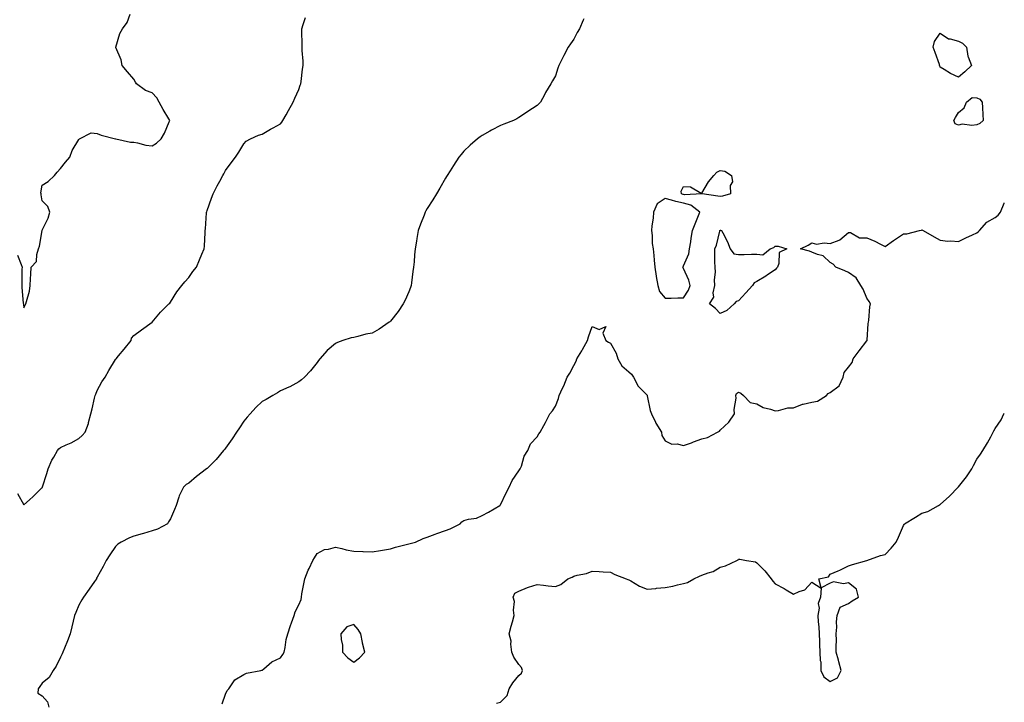
# Model space of a CAD drawing. Units: inches. Extents: x 878723 to 881363, y 7253018 to 7255658.
# Drawn here: x 880826 to 881363, y 7254915 to 7255287 of the extents above; entities that cross this region are included whole.
import ezdxf

# ---------------------------------------------------------------- set-up
doc = ezdxf.new("R2010")
doc.units = ezdxf.units.IN
doc.header["$MEASUREMENT"] = 0
doc.layers.add('Contour_87877253', color=7, linetype='Continuous', true_color=0x61d073)

msp = doc.modelspace()

# ---------------------------------------------------------------- linework, layer by layer
at = {"layer": 'Contour_87877253'}
for points in [[(880824.57, 7255158.43, 3325), (880826.61, 7255153.36, 3325), (880827.06, 7255151.92, 3325), (880826.98, 7255150.85, 3325), (880827.02, 7255142.95, 3325), (880826.93, 7255141.92, 3325), (880827.02, 7255140.89, 3325), (880827.75, 7255132.22, 3325), (880827.77, 7255131.92, 3325), (880827.81, 7255131.69, 3325), (880828.05, 7255129.78, 3325), (880828.78, 7255131.19, 3325), (880829.13, 7255131.92, 3325), (880829.41, 7255133.28, 3325), (880831.05, 7255138.92, 3325), (880831.52, 7255141.92, 3325), (880831.74, 7255145.61, 3325), (880831.8, 7255148.17, 3325), (880832.03, 7255151.92, 3325), (880834.98, 7255155, 3325), (880835.05, 7255158.92, 3325), (880836.06, 7255161.92, 3325), (880836.52, 7255163.45, 3325), (880838.01, 7255171.88, 3325), (880838.02, 7255171.92, 3325), (880838.03, 7255171.94, 3325), (880838.05, 7255172.08, 3325), (880841.36, 7255178.61, 3325), (880842.16, 7255181.92, 3325), (880841.2, 7255185.07, 3325), (880838.05, 7255188.06, 3325), (880837.45, 7255191.32, 3325), (880837.41, 7255191.92, 3325), (880837.4, 7255192.57, 3325), (880838.05, 7255196.66, 3325), (880841.25, 7255198.72, 3325), (880844.77, 7255201.92, 3325), (880846.22, 7255203.75, 3325), (880848.05, 7255205.84, 3325), (880850.77, 7255209.21, 3325), (880853.15, 7255211.92, 3325), (880854.45, 7255215.52, 3325), (880858.05, 7255221.52, 3325), (880858.2, 7255221.77, 3325), (880858.34, 7255221.92, 3325), (880864.81, 7255225.16, 3325), (880868.05, 7255224.87, 3325), (880870.16, 7255224.03, 3325), (880878, 7255221.98, 3325), (880878.08, 7255221.95, 3325), (880878.19, 7255221.92, 3325), (880886.23, 7255220.09, 3325), (880888.05, 7255220.17, 3325), (880890.13, 7255219.83, 3325), (880894.68, 7255218.54, 3325), (880898.05, 7255218.14, 3325), (880900.34, 7255219.63, 3325), (880902.95, 7255221.92, 3325), (880904.85, 7255225.11, 3325), (880907.32, 7255231.19, 3325), (880907.66, 7255231.92, 3325), (880907.13, 7255232.84, 3325), (880904.13, 7255237.99, 3325), (880901.93, 7255241.92, 3325), (880900.53, 7255244.4, 3325), (880898.05, 7255246.99, 3325), (880894.39, 7255248.27, 3325), (880889.53, 7255251.92, 3325), (880889.03, 7255252.9, 3325), (880888.05, 7255254.42, 3325), (880884.55, 7255258.42, 3325), (880881.7, 7255261.92, 3325), (880881.08, 7255264.96, 3325), (880878.15, 7255271.82, 3325), (880878.12, 7255271.92, 3325), (880878.16, 7255272.03, 3325), (880880.5, 7255279.47, 3325), (880881.79, 7255281.92, 3325), (880884.49, 7255285.48, 3325), (880886, 7255289.87, 3325)], [(880824.55, 7255028.42, 3324), (880828.05, 7255022.22, 3324), (880831.11, 7255024.98, 3324), (880833.16, 7255026.81, 3324), (880838.05, 7255031.65, 3324), (880838.16, 7255031.81, 3324), (880838.21, 7255031.92, 3324), (880838.29, 7255032.15, 3324), (880840.52, 7255039.46, 3324), (880841.4, 7255041.92, 3324), (880843.4, 7255046.57, 3324), (880844.38, 7255048.25, 3324), (880846.33, 7255051.92, 3324), (880847.13, 7255052.84, 3324), (880848.05, 7255053.54, 3324), (880851.1, 7255054.98, 3324), (880853.86, 7255056.11, 3324), (880858.05, 7255058.53, 3324), (880859.95, 7255060.03, 3324), (880861.58, 7255061.92, 3324), (880863.26, 7255066.71, 3324), (880863.36, 7255067.22, 3324), (880864.63, 7255071.92, 3324), (880865.26, 7255074.71, 3324), (880866.61, 7255080.48, 3324), (880866.94, 7255081.92, 3324), (880867.25, 7255082.72, 3324), (880868.05, 7255084.57, 3324), (880870.67, 7255089.29, 3324), (880872.34, 7255091.92, 3324), (880874.49, 7255095.48, 3324), (880878.05, 7255101.65, 3324), (880878.17, 7255101.8, 3324), (880878.34, 7255101.92, 3324), (880879.66, 7255103.53, 3324), (880882.73, 7255107.24, 3324), (880886.53, 7255111.92, 3324), (880886.79, 7255113.18, 3324), (880888.05, 7255114.57, 3324), (880892.17, 7255117.8, 3324), (880898.05, 7255121.92, 3324), (880902.62, 7255127.35, 3324), (880907.19, 7255131.92, 3324), (880907.65, 7255132.32, 3324), (880908.05, 7255132.85, 3324), (880911.56, 7255138.41, 3324), (880914.24, 7255141.92, 3324), (880915.95, 7255144.02, 3324), (880918.05, 7255146.33, 3324), (880920.31, 7255149.65, 3324), (880922.18, 7255151.92, 3324), (880923.96, 7255156.01, 3324), (880925.17, 7255159.04, 3324), (880926.36, 7255161.92, 3324), (880926.53, 7255163.44, 3324), (880926.91, 7255170.78, 3324), (880927.02, 7255171.92, 3324), (880927.13, 7255172.84, 3324), (880927.67, 7255181.54, 3324), (880927.71, 7255181.92, 3324), (880927.81, 7255182.16, 3324), (880928.05, 7255182.88, 3324), (880930.41, 7255189.57, 3324), (880931.31, 7255191.92, 3324), (880933.6, 7255196.37, 3324), (880934.91, 7255198.78, 3324), (880936.59, 7255201.92, 3324), (880937.19, 7255202.78, 3324), (880938.05, 7255204.64, 3324), (880941.13, 7255208.84, 3324), (880943.58, 7255211.92, 3324), (880945.34, 7255214.63, 3324), (880948.05, 7255219.28, 3324), (880949.35, 7255220.62, 3324), (880951.78, 7255221.92, 3324), (880956.02, 7255223.94, 3324), (880958.05, 7255224.47, 3324), (880962.68, 7255227.29, 3324), (880964.15, 7255228.02, 3324), (880968.05, 7255230.08, 3324), (880968.85, 7255231.12, 3324), (880969.41, 7255231.92, 3324), (880971.13, 7255235.01, 3324), (880972.5, 7255237.48, 3324), (880975.01, 7255241.92, 3324), (880975.88, 7255244.09, 3324), (880978.05, 7255248.79, 3324), (880978.81, 7255251.16, 3324), (880979.1, 7255251.92, 3324), (880979.31, 7255253.18, 3324), (880980, 7255259.98, 3324), (880980.39, 7255261.92, 3324), (880980.4, 7255264.26, 3324), (880979.93, 7255270.05, 3324), (880979.94, 7255271.92, 3324), (880979.95, 7255273.82, 3324), (880979.64, 7255280.33, 3324), (880979.65, 7255281.92, 3324), (880980.44, 7255284.3, 3324), (880981.79, 7255288.18, 3324)], [(881133.58, 7255287.45, 3323), (881133.27, 7255286.7, 3323), (881131.16, 7255281.92, 3323), (881129.97, 7255280.01, 3323), (881128.05, 7255276.41, 3323), (881126.23, 7255273.74, 3323), (881125.06, 7255271.92, 3323), (881122.61, 7255267.36, 3323), (881121.76, 7255265.63, 3323), (881119.89, 7255261.92, 3323), (881119.4, 7255260.56, 3323), (881118.05, 7255256.25, 3323), (881116.43, 7255253.54, 3323), (881115.53, 7255251.92, 3323), (881112.73, 7255247.23, 3323), (881112.05, 7255245.92, 3323), (881109.88, 7255241.92, 3323), (881108.95, 7255241.02, 3323), (881108.05, 7255240.07, 3323), (881103.1, 7255236.87, 3323), (881102.82, 7255236.69, 3323), (881098.05, 7255233.64, 3323), (881097.03, 7255232.94, 3323), (881095.14, 7255231.92, 3323), (881089.97, 7255230, 3323), (881088.05, 7255229.29, 3323), (881083.29, 7255226.69, 3323), (881082.21, 7255226.08, 3323), (881078.05, 7255223.77, 3323), (881076.98, 7255222.99, 3323), (881075.52, 7255221.92, 3323), (881071.49, 7255218.47, 3323), (881068.05, 7255215.28, 3323), (881066.58, 7255213.39, 3323), (881065.47, 7255211.92, 3323), (881062.55, 7255207.42, 3323), (881060.69, 7255204.57, 3323), (881058.98, 7255201.92, 3323), (881058.62, 7255201.35, 3323), (881058.05, 7255200.57, 3323), (881054.97, 7255195, 3323), (881053.2, 7255191.92, 3323), (881051.23, 7255188.74, 3323), (881048.05, 7255183.87, 3323), (881047.39, 7255182.58, 3323), (881047.09, 7255181.92, 3323), (881046.48, 7255180.36, 3323), (881044.49, 7255175.48, 3323), (881043.22, 7255171.92, 3323), (881042.42, 7255167.55, 3323), (881042.25, 7255166.12, 3323), (881041.54, 7255161.92, 3323), (881041.22, 7255158.75, 3323), (881040.97, 7255154.84, 3323), (881040.7, 7255151.92, 3323), (881040.37, 7255149.6, 3323), (881039.59, 7255143.45, 3323), (881039.38, 7255141.92, 3323), (881039.05, 7255140.92, 3323), (881038.05, 7255138.56, 3323), (881036.05, 7255133.92, 3323), (881035.08, 7255131.92, 3323), (881032.3, 7255127.67, 3323), (881028.05, 7255122.42, 3323), (881027.77, 7255122.2, 3323), (881027.4, 7255121.92, 3323), (881021.83, 7255118.13, 3323), (881018.05, 7255115.97, 3323), (881014.67, 7255115.3, 3323), (881010.25, 7255114.12, 3323), (881008.05, 7255113.63, 3323), (881006.55, 7255113.42, 3323), (881002.05, 7255111.92, 3323), (880999.11, 7255110.87, 3323), (880998.05, 7255110.2, 3323), (880993.48, 7255106.49, 3323), (880989.57, 7255101.92, 3323), (880988.89, 7255101.08, 3323), (880988.05, 7255099.86, 3323), (880984.51, 7255095.46, 3323), (880981.09, 7255091.92, 3323), (880979.51, 7255090.46, 3323), (880978.05, 7255089.39, 3323), (880973.24, 7255086.73, 3323), (880972.61, 7255086.48, 3323), (880968.05, 7255084.41, 3323), (880966.51, 7255083.46, 3323), (880963.92, 7255081.92, 3323), (880960.2, 7255079.77, 3323), (880958.05, 7255078.58, 3323), (880954.69, 7255075.29, 3323), (880951.48, 7255071.92, 3323), (880949.92, 7255070.05, 3323), (880948.05, 7255067.86, 3323), (880945.64, 7255064.33, 3323), (880944.03, 7255061.92, 3323), (880941.69, 7255058.29, 3323), (880938.05, 7255053.2, 3323), (880937.48, 7255052.49, 3323), (880936.99, 7255051.92, 3323), (880932.9, 7255047.07, 3323), (880928.05, 7255042.13, 3323), (880927.92, 7255042.05, 3323), (880927.74, 7255041.92, 3323), (880922.25, 7255037.72, 3323), (880918.05, 7255034.13, 3323), (880916.61, 7255033.36, 3323), (880915.07, 7255031.92, 3323), (880912.74, 7255027.23, 3323), (880912.63, 7255026.5, 3323), (880911.22, 7255021.92, 3323), (880910.18, 7255019.78, 3323), (880908.05, 7255014.71, 3323), (880907.02, 7255012.96, 3323), (880906.35, 7255011.92, 3323), (880900.96, 7255009.01, 3323), (880898.05, 7255008.02, 3323), (880893.24, 7255006.72, 3323), (880892.67, 7255006.54, 3323), (880888.05, 7255005.18, 3323), (880885.67, 7255004.29, 3323), (880881.21, 7255001.92, 3323), (880879.24, 7255000.73, 3323), (880878.05, 7254999.55, 3323), (880875.03, 7254994.94, 3323), (880873.05, 7254991.92, 3323), (880871.27, 7254988.71, 3323), (880868.05, 7254982.89, 3323), (880867.77, 7254982.2, 3323), (880867.6, 7254981.92, 3323), (880866.6, 7254980.47, 3323), (880863.7, 7254976.28, 3323), (880860.67, 7254971.92, 3323), (880859.6, 7254970.38, 3323), (880858.05, 7254967.48, 3323), (880856.4, 7254963.56, 3323), (880855.73, 7254961.92, 3323), (880854.96, 7254958.82, 3323), (880854.21, 7254955.76, 3323), (880853.24, 7254951.92, 3323), (880851.92, 7254948.04, 3323), (880850.19, 7254944.06, 3323), (880849.36, 7254941.92, 3323), (880848.97, 7254941, 3323), (880848.05, 7254939.13, 3323), (880845.64, 7254934.33, 3323), (880844.13, 7254931.92, 3323), (880841.86, 7254928.11, 3323), (880838.05, 7254924.93, 3323), (880836.85, 7254923.11, 3323), (880835.8, 7254921.92, 3323), (880835.73, 7254919.6, 3323), (880838.05, 7254918.15, 3323), (880840.92, 7254914.78, 3323), (880841.74, 7254911.92, 3323)], [(880936.18, 7254913.8, 3322), (880938.05, 7254918.97, 3322), (880938.94, 7254921.03, 3322), (880939.84, 7254921.92, 3322), (880943.22, 7254926.75, 3322), (880948.05, 7254929.71, 3322), (880949.52, 7254930.45, 3322), (880957.42, 7254931.92, 3322), (880957.91, 7254932.06, 3322), (880958.05, 7254932.1, 3322), (880958.99, 7254932.86, 3322), (880963.34, 7254936.63, 3322), (880968.05, 7254938.77, 3322), (880969.31, 7254940.65, 3322), (880970.02, 7254941.92, 3322), (880970.57, 7254944.44, 3322), (880971.19, 7254948.78, 3322), (880972.01, 7254951.92, 3322), (880973.47, 7254956.5, 3322), (880974.06, 7254957.93, 3322), (880975.52, 7254961.92, 3322), (880976.13, 7254963.83, 3322), (880978.05, 7254967.74, 3322), (880979.35, 7254970.62, 3322), (880979.47, 7254971.92, 3322), (880979.8, 7254973.67, 3322), (880980.87, 7254979.11, 3322), (880981.38, 7254981.92, 3322), (880983.25, 7254986.71, 3322), (880983.69, 7254987.55, 3322), (880985.73, 7254991.92, 3322), (880986.66, 7254993.32, 3322), (880988.05, 7254995.69, 3322), (880992.07, 7254997.91, 3322), (880994.19, 7254998.06, 3322), (880998.05, 7254999.2, 3322), (881001.46, 7254998.51, 3322), (881003.82, 7254997.69, 3322), (881008.05, 7254997.08, 3322), (881012.94, 7254996.81, 3322), (881013.15, 7254996.81, 3322), (881018.05, 7254996.58, 3322), (881022.59, 7254997.38, 3322), (881023.69, 7254997.56, 3322), (881028.05, 7254998.32, 3322), (881030.77, 7254999.2, 3322), (881036.71, 7255000.58, 3322), (881038.05, 7255000.95, 3322), (881038.83, 7255001.14, 3322), (881041.75, 7255001.92, 3322), (881046, 7255003.97, 3322), (881048.05, 7255004.68, 3322), (881052.42, 7255006.3, 3322), (881053.32, 7255006.65, 3322), (881058.05, 7255008.22, 3322), (881060.71, 7255009.25, 3322), (881066.08, 7255011.92, 3322), (881067.04, 7255012.94, 3322), (881068.05, 7255013.77, 3322), (881070.64, 7255014.51, 3322), (881075.05, 7255014.92, 3322), (881078.05, 7255016.45, 3322), (881081.65, 7255018.32, 3322), (881087.76, 7255021.92, 3322), (881087.91, 7255022.06, 3322), (881088.05, 7255022.24, 3322), (881091.15, 7255028.81, 3322), (881092.83, 7255031.92, 3322), (881094.5, 7255035.46, 3322), (881098.05, 7255040.75, 3322), (881098.51, 7255041.45, 3322), (881098.89, 7255041.92, 3322), (881099.5, 7255043.37, 3322), (881101.09, 7255048.87, 3322), (881103.05, 7255051.92, 3322), (881104.49, 7255055.47, 3322), (881108.05, 7255059.42, 3322), (881108.95, 7255061.02, 3322), (881109.74, 7255061.92, 3322), (881111.73, 7255065.6, 3322), (881112.69, 7255067.28, 3322), (881115.02, 7255071.92, 3322), (881116.47, 7255073.5, 3322), (881118.05, 7255076.16, 3322), (881119.74, 7255080.23, 3322), (881120.06, 7255081.92, 3322), (881122.01, 7255085.88, 3322), (881122.76, 7255087.2, 3322), (881124.48, 7255091.92, 3322), (881125.91, 7255094.06, 3322), (881128.05, 7255098.3, 3322), (881129.32, 7255100.65, 3322), (881129.73, 7255101.92, 3322), (881132.42, 7255106.29, 3322), (881132.91, 7255107.06, 3322), (881135.51, 7255111.92, 3322), (881136.12, 7255113.84, 3322), (881138.05, 7255119.63, 3322), (881142.02, 7255117.95, 3322), (881145.64, 7255119.51, 3322), (881144.02, 7255115.94, 3322), (881145.63, 7255111.92, 3322), (881147.1, 7255110.97, 3322), (881148.05, 7255110.49, 3322), (881151.17, 7255105.05, 3322), (881152.05, 7255101.92, 3322), (881154.23, 7255098.1, 3322), (881158.05, 7255094.86, 3322), (881159.66, 7255093.53, 3322), (881160.64, 7255091.92, 3322), (881163.15, 7255087.02, 3322), (881168.05, 7255082.13, 3322), (881168.14, 7255082.01, 3322), (881168.17, 7255081.92, 3322), (881168.22, 7255081.75, 3322), (881169.83, 7255073.7, 3322), (881170.49, 7255071.92, 3322), (881172.64, 7255067.33, 3322), (881172.87, 7255066.74, 3322), (881175.95, 7255061.92, 3322), (881176.17, 7255060.05, 3322), (881178.05, 7255057.21, 3322), (881181.54, 7255055.42, 3322), (881184.5, 7255055.47, 3322), (881188.05, 7255054.59, 3322), (881192.29, 7255056.16, 3322), (881193.39, 7255056.58, 3322), (881198.05, 7255058.23, 3322), (881200.99, 7255058.98, 3322), (881206.45, 7255061.92, 3322), (881207.54, 7255062.43, 3322), (881208.05, 7255062.92, 3322), (881212.64, 7255067.33, 3322), (881215.73, 7255071.92, 3322), (881215.69, 7255074.27, 3322), (881216.63, 7255080.5, 3322), (881216.6, 7255081.92, 3322), (881216.95, 7255083.02, 3322), (881218.05, 7255083.74, 3322), (881219.27, 7255083.14, 3322), (881220.64, 7255081.92, 3322), (881224.29, 7255078.16, 3322), (881228.05, 7255077.3, 3322), (881231.49, 7255075.36, 3322), (881235.46, 7255074.52, 3322), (881238.05, 7255073.57, 3322), (881239.86, 7255073.74, 3322), (881244.86, 7255075.11, 3322), (881248.05, 7255075.28, 3322), (881252.85, 7255077.12, 3322), (881253.27, 7255077.13, 3322), (881258.05, 7255078.25, 3322), (881261.08, 7255078.89, 3322), (881266.06, 7255081.92, 3322), (881266.94, 7255083.03, 3322), (881268.05, 7255083.51, 3322), (881272.86, 7255087.11, 3322), (881275.09, 7255091.92, 3322), (881275.56, 7255094.41, 3322), (881278.05, 7255097.44, 3322), (881280.02, 7255099.95, 3322), (881280.51, 7255101.92, 3322), (881283.73, 7255106.25, 3322), (881288.05, 7255111.82, 3322), (881288.1, 7255111.87, 3322), (881288.13, 7255111.92, 3322), (881288.14, 7255112.02, 3322), (881288.81, 7255121.17, 3322), (881288.98, 7255121.92, 3322), (881289.14, 7255123, 3322), (881289.68, 7255130.29, 3322), (881289.98, 7255131.92, 3322), (881289.27, 7255133.14, 3322), (881288.05, 7255135.09, 3322), (881286.08, 7255139.96, 3322), (881284.67, 7255141.92, 3322), (881282.21, 7255146.07, 3322), (881278.05, 7255149.1, 3322), (881276.07, 7255149.94, 3322), (881271.07, 7255151.92, 3322), (881269.69, 7255153.55, 3322), (881268.05, 7255154.51, 3322), (881264.2, 7255158.07, 3322), (881261.16, 7255158.8, 3322), (881258.05, 7255160.17, 3322), (881256.8, 7255160.67, 3322), (881251.82, 7255161.92, 3322), (881255.99, 7255163.98, 3322), (881258.05, 7255165.16, 3322), (881260.57, 7255164.45, 3322), (881264.68, 7255165.29, 3322), (881268.05, 7255164.85, 3322), (881272.86, 7255166.72, 3322), (881273.19, 7255166.78, 3322), (881278.05, 7255170.86, 3322), (881279.14, 7255170.83, 3322), (881284.08, 7255167.95, 3322), (881288.05, 7255167.92, 3322), (881292.3, 7255166.17, 3322), (881295.49, 7255164.48, 3322), (881298.05, 7255163.24, 3322), (881302.54, 7255166.4, 3322), (881303.13, 7255166.83, 3322), (881308.05, 7255170.05, 3322), (881309.82, 7255170.15, 3322), (881316.8, 7255171.92, 3322), (881317.8, 7255172.16, 3322), (881318.05, 7255172.37, 3322), (881318.29, 7255172.16, 3322), (881318.75, 7255171.92, 3322), (881324.7, 7255168.57, 3322), (881328.05, 7255166.62, 3322), (881332.22, 7255166.09, 3322), (881333.75, 7255166.22, 3322), (881338.05, 7255165.87, 3322), (881342.08, 7255167.9, 3322), (881345.71, 7255169.59, 3322), (881348.05, 7255170.7, 3322), (881348.7, 7255171.27, 3322), (881349.4, 7255171.92, 3322), (881353.52, 7255176.45, 3322), (881358.05, 7255178.98, 3322), (881359.61, 7255180.36, 3322), (881360.88, 7255181.92, 3322), (881362.95, 7255186.82, 3322), (881363, 7255186.97, 3322)], [(881085.86, 7254914.11, 3321), (881088.05, 7254914.63, 3321), (881091.71, 7254918.26, 3321), (881092.9, 7254921.92, 3321), (881094.77, 7254925.19, 3321), (881098.05, 7254929.2, 3321), (881099.53, 7254930.45, 3321), (881100.07, 7254931.92, 3321), (881099.66, 7254933.53, 3321), (881098.05, 7254935.26, 3321), (881095.4, 7254939.26, 3321), (881094.27, 7254941.92, 3321), (881093.69, 7254946.28, 3321), (881093.94, 7254947.82, 3321), (881092.82, 7254951.92, 3321), (881093.93, 7254956.04, 3321), (881094.66, 7254958.53, 3321), (881095.61, 7254961.92, 3321), (881095.2, 7254964.77, 3321), (881095.69, 7254969.57, 3321), (881095.07, 7254971.92, 3321), (881095.95, 7254974.02, 3321), (881098.05, 7254975.21, 3321), (881102.82, 7254977.14, 3321), (881103.42, 7254977.29, 3321), (881108.05, 7254978.74, 3321), (881111.57, 7254978.4, 3321), (881114.21, 7254978.08, 3321), (881118.05, 7254977.73, 3321), (881121.07, 7254978.9, 3321), (881124.79, 7254981.92, 3321), (881127.15, 7254982.82, 3321), (881128.05, 7254983.29, 3321), (881130.02, 7254983.88, 3321), (881135.07, 7254984.9, 3321), (881138.05, 7254986.13, 3321), (881141.99, 7254985.87, 3321), (881144.19, 7254985.78, 3321), (881148.05, 7254985.52, 3321), (881150.46, 7254984.33, 3321), (881156.59, 7254981.92, 3321), (881157.65, 7254981.52, 3321), (881158.05, 7254981.4, 3321), (881159.19, 7254980.78, 3321), (881163.94, 7254977.82, 3321), (881168.05, 7254976.23, 3321), (881172.8, 7254976.68, 3321), (881173.22, 7254976.75, 3321), (881178.05, 7254977.11, 3321), (881182.1, 7254977.87, 3321), (881184.76, 7254978.63, 3321), (881188.05, 7254979.35, 3321), (881190.14, 7254979.83, 3321), (881193.56, 7254981.92, 3321), (881196.7, 7254983.27, 3321), (881198.05, 7254983.98, 3321), (881201.36, 7254985.23, 3321), (881204.15, 7254985.82, 3321), (881208.05, 7254988.34, 3321), (881210.93, 7254989.04, 3321), (881217.04, 7254991.92, 3321), (881217.7, 7254992.27, 3321), (881218.05, 7254992.67, 3321), (881218.73, 7254992.6, 3321), (881222.37, 7254991.92, 3321), (881227.24, 7254991.11, 3321), (881228.05, 7254990.7, 3321), (881232.35, 7254986.22, 3321), (881235.76, 7254981.92, 3321), (881236.75, 7254980.62, 3321), (881238.05, 7254979.21, 3321), (881242.82, 7254976.69, 3321), (881244.07, 7254975.9, 3321), (881248.05, 7254973.51, 3321), (881251.12, 7254975, 3321), (881254.15, 7254975.83, 3321), (881258.05, 7254980.06, 3321), (881263.01, 7254976.88, 3321), (881262.7, 7254971.92, 3321), (881261.44, 7254968.53, 3321), (881261.95, 7254965.83, 3321), (881261.34, 7254961.92, 3321), (881261.5, 7254958.46, 3321), (881261.87, 7254955.74, 3321), (881262.02, 7254951.92, 3321), (881262.21, 7254947.76, 3321), (881262.14, 7254946.01, 3321), (881262.36, 7254941.92, 3321), (881262.58, 7254937.39, 3321), (881262.82, 7254936.69, 3321), (881262.95, 7254931.92, 3321), (881264.62, 7254928.49, 3321), (881268.05, 7254925.87, 3321), (881272.04, 7254927.93, 3321), (881274.05, 7254931.92, 3321), (881272.71, 7254936.59, 3321), (881272.52, 7254937.46, 3321), (881271.35, 7254941.92, 3321), (881271.21, 7254945.07, 3321), (881271.47, 7254948.5, 3321), (881271.34, 7254951.92, 3321), (881271.61, 7254955.47, 3321), (881271.53, 7254958.44, 3321), (881271.86, 7254961.92, 3321), (881273.48, 7254966.49, 3321), (881278.05, 7254968.37, 3321), (881280.01, 7254969.96, 3321), (881283.4, 7254971.92, 3321), (881282.41, 7254976.28, 3321), (881278.05, 7254979.69, 3321), (881275.34, 7254979.21, 3321), (881269.73, 7254980.24, 3321), (881268.05, 7254979.45, 3321), (881263.16, 7254977.04, 3321), (881261.82, 7254981.92, 3321), (881267.06, 7254982.91, 3321), (881268.05, 7254984.48, 3321), (881272.44, 7254986.3, 3321), (881273.33, 7254986.64, 3321), (881278.05, 7254988.98, 3321), (881280.26, 7254989.71, 3321), (881288.05, 7254991.92, 3321), (881295.42, 7254994.56, 3321), (881298.05, 7254995.13, 3321), (881301.32, 7254998.65, 3321), (881303.98, 7255001.92, 3321), (881305.36, 7255004.61, 3321), (881308.05, 7255010.93, 3321), (881308.38, 7255011.59, 3321), (881308.62, 7255011.92, 3321), (881314.5, 7255015.47, 3321), (881318.05, 7255017.75, 3321), (881321.29, 7255018.68, 3321), (881327.14, 7255021.92, 3321), (881327.71, 7255022.26, 3321), (881328.05, 7255022.54, 3321), (881333.05, 7255026.92, 3321), (881337.85, 7255031.92, 3321), (881337.94, 7255032.03, 3321), (881338.05, 7255032.17, 3321), (881342.36, 7255037.61, 3321), (881345.37, 7255041.92, 3321), (881346.28, 7255043.69, 3321), (881348.05, 7255047.25, 3321), (881350.09, 7255049.88, 3321), (881351.23, 7255051.92, 3321), (881353.89, 7255056.08, 3321), (881355.58, 7255059.45, 3321), (881356.91, 7255061.92, 3321), (881357.35, 7255062.61, 3321), (881358.05, 7255063.84, 3321), (881361.28, 7255068.69, 3321), (881362.75, 7255071.92, 3321), (881363, 7255072.34, 3321)]]:
    msp.add_polyline3d(points, dxfattribs=at)
for points in [[(881338.05, 7255255.53, 3322), (881333.73, 7255257.6, 3322), (881330.19, 7255259.78, 3322), (881328.05, 7255261.01, 3322), (881327.82, 7255261.7, 3322), (881327.73, 7255261.92, 3322), (881327.56, 7255262.41, 3322), (881325.22, 7255269.09, 3322), (881324.26, 7255271.92, 3322), (881324.85, 7255275.11, 3322), (881328.05, 7255279.51, 3322), (881332.64, 7255276.51, 3322), (881333.47, 7255276.5, 3322), (881338.05, 7255275.17, 3322), (881340.2, 7255274.07, 3322), (881342.29, 7255271.92, 3322), (881343.09, 7255266.96, 3322), (881343.23, 7255266.74, 3322), (881345.03, 7255261.92, 3322), (881341.55, 7255258.42, 3322)], [(881348.05, 7255229.53, 3322), (881345.28, 7255229.15, 3322), (881340.01, 7255229.96, 3322), (881338.05, 7255229.44, 3322), (881336.27, 7255230.13, 3322), (881335.5, 7255231.92, 3322), (881336.31, 7255233.66, 3322), (881338.05, 7255236.34, 3322), (881341.04, 7255238.93, 3322), (881342.31, 7255241.92, 3322), (881345.55, 7255244.42, 3322), (881348.05, 7255244.3, 3322), (881349.72, 7255243.59, 3322), (881350.89, 7255241.92, 3322), (881351.13, 7255238.84, 3322), (881351.27, 7255235.14, 3322), (881351.53, 7255231.92, 3322), (881349.61, 7255230.36, 3322)], [(881208.05, 7255190.46, 3322), (881206.77, 7255190.64, 3322), (881198.08, 7255191.89, 3322), (881198.05, 7255191.89, 3322), (881198.04, 7255191.9, 3322), (881188.54, 7255191.43, 3322), (881188.05, 7255191.56, 3322), (881187.75, 7255191.62, 3322), (881186.87, 7255191.92, 3322), (881186.63, 7255193.34, 3322), (881188.05, 7255195.88, 3322), (881191.84, 7255195.71, 3322), (881197.64, 7255192.33, 3322), (881198.05, 7255192.28, 3322), (881201.52, 7255198.45, 3322), (881204.5, 7255201.92, 3322), (881206.24, 7255203.73, 3322), (881208.05, 7255204.64, 3322), (881210.47, 7255204.34, 3322), (881214.17, 7255201.92, 3322), (881214.65, 7255198.52, 3322), (881213.49, 7255196.48, 3322), (881213.65, 7255191.92, 3322), (881209.31, 7255190.66, 3322)], [(881188.05, 7255135.29, 3323), (881190.65, 7255139.32, 3323), (881191.59, 7255141.92, 3323), (881190.96, 7255144.83, 3323), (881188.05, 7255151.26, 3323), (881187.7, 7255151.57, 3323), (881187.66, 7255151.92, 3323), (881187.77, 7255152.2, 3323), (881188.05, 7255152.59, 3323), (881190.84, 7255159.14, 3323), (881191.29, 7255161.92, 3323), (881191.91, 7255165.78, 3323), (881192.23, 7255167.73, 3323), (881192.91, 7255171.92, 3323), (881194.35, 7255175.62, 3323), (881196.21, 7255180.08, 3323), (881196.96, 7255181.92, 3323), (881191.95, 7255185.82, 3323), (881188.05, 7255186.82, 3323), (881183.87, 7255187.74, 3323), (881181.4, 7255188.56, 3323), (881178.05, 7255189.45, 3323), (881173.57, 7255186.4, 3323), (881171.53, 7255181.92, 3323), (881171.34, 7255178.64, 3323), (881170.68, 7255174.55, 3323), (881170.49, 7255171.92, 3323), (881170.85, 7255169.13, 3323), (881170.91, 7255164.78, 3323), (881171.38, 7255161.92, 3323), (881171.74, 7255158.23, 3323), (881171.91, 7255155.79, 3323), (881172.31, 7255151.92, 3323), (881173.09, 7255146.96, 3323), (881173.11, 7255146.85, 3323), (881173.97, 7255141.92, 3323), (881174.88, 7255138.75, 3323), (881178.05, 7255134.96, 3323), (881181.23, 7255135.1, 3323), (881184.83, 7255135.14, 3323)], [(881208.05, 7255126.64, 3322), (881205.43, 7255129.3, 3322), (881202.11, 7255131.92, 3322), (881204.43, 7255135.53, 3322), (881204.12, 7255137.99, 3322), (881205.03, 7255141.92, 3322), (881204.93, 7255145.04, 3322), (881205.35, 7255149.22, 3322), (881205.24, 7255151.92, 3322), (881205.11, 7255154.86, 3322), (881205.14, 7255159.01, 3322), (881204.99, 7255161.92, 3322), (881205.99, 7255163.98, 3322), (881207.7, 7255171.58, 3322), (881207.82, 7255171.92, 3322), (881207.96, 7255172.01, 3322), (881208.05, 7255172.04, 3322), (881208.15, 7255172.03, 3322), (881208.73, 7255171.92, 3322), (881209.34, 7255170.62, 3322), (881211.88, 7255165.75, 3322), (881213.42, 7255161.92, 3322), (881215.41, 7255159.28, 3322), (881218.05, 7255158.82, 3322), (881221.09, 7255158.88, 3322), (881225.08, 7255158.95, 3322), (881228.05, 7255159, 3322), (881231.28, 7255158.69, 3322), (881235.28, 7255161.92, 3322), (881237.24, 7255162.72, 3322), (881238.05, 7255163.34, 3322), (881239.54, 7255163.41, 3322), (881244.41, 7255161.92, 3322), (881240.08, 7255159.89, 3322), (881240.04, 7255153.91, 3322), (881239.23, 7255151.92, 3322), (881238.68, 7255151.3, 3322), (881238.05, 7255150.55, 3322), (881233.8, 7255147.67, 3322), (881232.92, 7255147.06, 3322), (881228.05, 7255144.17, 3322), (881226.52, 7255143.45, 3322), (881225.69, 7255141.92, 3322), (881222, 7255137.96, 3322), (881218.05, 7255133.49, 3322), (881216.77, 7255133.2, 3322), (881215.55, 7255131.92, 3322), (881211.66, 7255128.32, 3322)], [(881008.05, 7254936.5, 3322), (881011.13, 7254938.84, 3322), (881014.01, 7254941.92, 3322), (881012.88, 7254946.75, 3322), (881012.83, 7254947.13, 3322), (881011.89, 7254951.92, 3322), (881010.38, 7254954.25, 3322), (881008.05, 7254956.99, 3322), (881004.29, 7254955.68, 3322), (881001, 7254951.92, 3322), (881001.12, 7254948.85, 3322), (881001.87, 7254945.74, 3322), (881001.98, 7254941.92, 3322), (881004.89, 7254938.77, 3322)]]:
    msp.add_polyline3d(points, close=True, dxfattribs=at)

doc.saveas('drawing.dxf')
